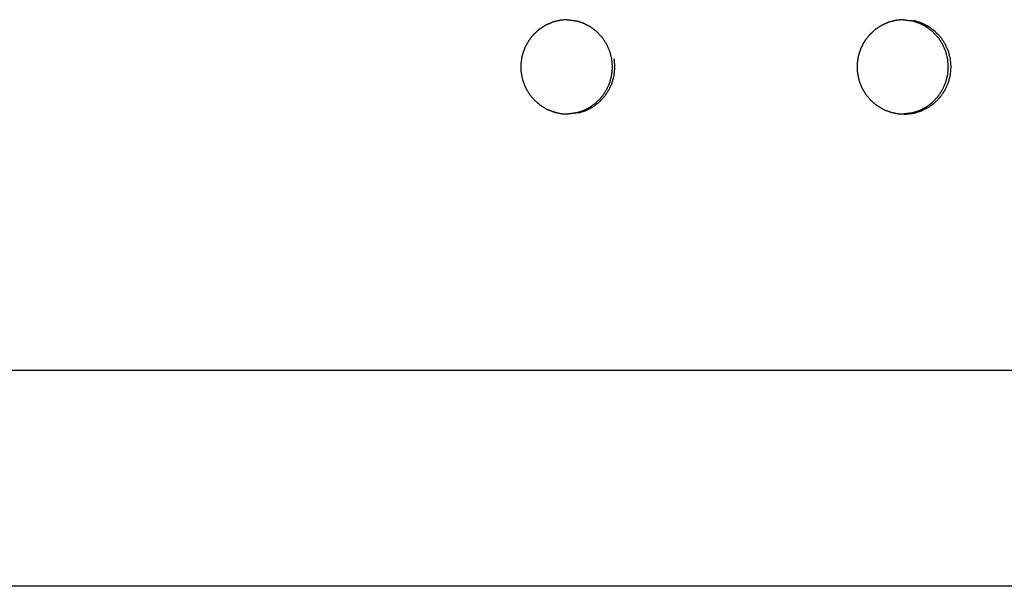
# Model space of a CAD drawing. Units: millimetres. Extents: x 234 to 3544, y -568 to 1747.
# Drawn here: x 2840 to 2869, y 122 to 138 of the extents above; entities that cross this region are included whole.
import ezdxf

# ---------------------------------------------------------------- set-up
doc = ezdxf.new("R2010")
doc.units = ezdxf.units.MM
doc.header["$MEASUREMENT"] = 0

msp = doc.modelspace()

# ---------------------------------------------------------------- linework, layer by layer
at = {"color": 0}
for points, knots in [([(2855.968, 138.319), (2855.954, 138.314), (2855.94, 138.309), (2855.858, 138.272), (2855.775, 138.236), (2855.756, 138.227), (2855.737, 138.219), (2855.655, 138.166), (2855.573, 138.112), (2855.563, 138.106), (2855.553, 138.099), (2855.542, 138.09), (2855.53, 138.081), (2855.463, 138.018), (2855.396, 137.955), (2855.382, 137.942), (2855.368, 137.929), (2855.308, 137.85), (2855.247, 137.771), (2855.241, 137.763), (2855.234, 137.755), (2855.226, 137.743), (2855.219, 137.73), (2855.175, 137.647), (2855.132, 137.564), (2855.124, 137.548), (2855.116, 137.532), (2855.084, 137.436), (2855.052, 137.34), (2855.05, 137.332), (2855.047, 137.324), (2855.044, 137.31), (2855.04, 137.295), (2855.027, 137.201), (2855.013, 137.106), (2855.011, 137.091), (2855.009, 137.075), (2855.011, 136.972), (2855.012, 136.869), (2855.012, 136.862), (2855.012, 136.855), (2855.014, 136.841), (2855.016, 136.826), (2855.034, 136.731), (2855.053, 136.636), (2855.056, 136.622), (2855.059, 136.607), (2855.095, 136.51), (2855.131, 136.412), (2855.133, 136.407), (2855.135, 136.401), (2855.141, 136.388), (2855.147, 136.375), (2855.197, 136.29), (2855.247, 136.205), (2855.254, 136.194), (2855.26, 136.183), (2855.328, 136.101), (2855.395, 136.02), (2855.397, 136.017), (2855.4, 136.014), (2855.41, 136.003), (2855.421, 135.993), (2855.497, 135.928), (2855.573, 135.864), (2855.582, 135.856), (2855.59, 135.849), (2855.682, 135.794), (2855.774, 135.738), (2855.776, 135.737), (2855.778, 135.736), (2855.791, 135.729), (2855.804, 135.723), (2855.899, 135.687), (2855.994, 135.651), (2856.003, 135.647), (2856.012, 135.644)], [0, 0, 0, 1, 1, 2, 2, 3, 3, 4, 4, 5, 5, 6, 6, 7, 7, 8, 8, 9, 9, 10, 10, 11, 11, 12, 12, 13, 13, 14, 14, 15, 15, 16, 16, 17, 17, 18, 18, 19, 19, 20, 20, 21, 21, 22, 22, 23, 23, 24, 24, 25, 25, 26, 26, 27, 27, 28, 28, 29, 29, 30, 30, 31, 31, 32, 32, 33, 33, 34, 34, 35, 35, 36, 36, 37, 37, 38, 38, 38]), ([(2856.385, 138.387), (2856.305, 138.38), (2856.225, 138.374), (2856.203, 138.372), (2856.181, 138.37), (2856.088, 138.348), (2855.994, 138.325), (2855.981, 138.322), (2855.968, 138.319), (2855.968, 138.319), (2855.968, 138.319)], [9.100999, 9.100999, 9.100999, 10, 10, 11, 11, 12, 12, 13, 13, 13.000712, 13.000712, 13.000712]), ([(2856.385, 138.387), (2856.387, 138.387), (2856.39, 138.386), (2856.397, 138.386), (2856.405, 138.386), (2856.514, 138.372), (2856.622, 138.357), (2856.624, 138.357), (2856.625, 138.357), (2856.638, 138.354), (2856.651, 138.351)], [-1.085686, -1.085686, -1.085686, -1, -1, 0, 0, 1, 1, 2, 2, 2.998373, 2.998373, 2.998373]), ([(2857.707, 137.225), (2857.68, 137.331), (2857.653, 137.438), (2857.65, 137.446), (2857.647, 137.454), (2857.645, 137.46), (2857.643, 137.466), (2857.597, 137.567), (2857.551, 137.668), (2857.55, 137.67), (2857.549, 137.671), (2857.49, 137.761), (2857.43, 137.851), (2857.423, 137.859), (2857.417, 137.868), (2857.414, 137.871), (2857.411, 137.874), (2857.334, 137.955), (2857.257, 138.035), (2857.255, 138.037), (2857.253, 138.039), (2857.168, 138.103), (2857.083, 138.167), (2857.073, 138.174), (2857.063, 138.18), (2857.06, 138.182), (2857.058, 138.183), (2856.959, 138.233), (2856.86, 138.284), (2856.855, 138.285), (2856.851, 138.286), (2856.751, 138.319), (2856.651, 138.351)], [22, 22, 22, 23, 23, 24, 24, 25, 25, 26, 26, 27, 27, 28, 28, 29, 29, 30, 30, 31, 31, 32, 32, 33, 33, 34, 34, 35, 35, 36, 36, 37, 37, 38, 38, 38]), ([(2866.156, 138.37), (2866.063, 138.348), (2865.97, 138.325), (2865.957, 138.322), (2865.944, 138.319), (2865.93, 138.314), (2865.916, 138.309), (2865.833, 138.272), (2865.751, 138.236), (2865.732, 138.227), (2865.713, 138.219), (2865.631, 138.166), (2865.549, 138.112), (2865.539, 138.106), (2865.529, 138.099), (2865.518, 138.09), (2865.506, 138.081), (2865.439, 138.018), (2865.372, 137.955), (2865.358, 137.942), (2865.344, 137.929), (2865.284, 137.85), (2865.223, 137.771), (2865.217, 137.763), (2865.21, 137.755), (2865.202, 137.743), (2865.195, 137.73), (2865.151, 137.647), (2865.108, 137.564), (2865.1, 137.548), (2865.092, 137.532), (2865.06, 137.436), (2865.029, 137.34), (2865.026, 137.332), (2865.023, 137.324), (2865.02, 137.31), (2865.016, 137.295), (2865.003, 137.201), (2864.99, 137.106), (2864.987, 137.091), (2864.985, 137.075), (2864.987, 136.972), (2864.988, 136.869), (2864.989, 136.862), (2864.989, 136.855), (2864.99, 136.841), (2864.992, 136.826), (2865.011, 136.731), (2865.029, 136.636), (2865.032, 136.622), (2865.035, 136.607), (2865.071, 136.51), (2865.107, 136.412), (2865.109, 136.407), (2865.111, 136.401), (2865.117, 136.388), (2865.123, 136.375), (2865.173, 136.29), (2865.223, 136.205), (2865.23, 136.194), (2865.236, 136.183), (2865.304, 136.101), (2865.371, 136.02), (2865.373, 136.017), (2865.376, 136.014), (2865.386, 136.003), (2865.396, 135.993), (2865.473, 135.928), (2865.549, 135.864), (2865.558, 135.856), (2865.566, 135.849), (2865.658, 135.794), (2865.75, 135.738), (2865.752, 135.737), (2865.754, 135.736), (2865.767, 135.729), (2865.78, 135.723), (2865.875, 135.687), (2865.97, 135.651), (2865.979, 135.647), (2865.988, 135.644)], [0, 0, 0, 1, 1, 2, 2, 3, 3, 4, 4, 5, 5, 6, 6, 7, 7, 8, 8, 9, 9, 10, 10, 11, 11, 12, 12, 13, 13, 14, 14, 15, 15, 16, 16, 17, 17, 18, 18, 19, 19, 20, 20, 21, 21, 22, 22, 23, 23, 24, 24, 25, 25, 26, 26, 27, 27, 28, 28, 29, 29, 30, 30, 31, 31, 32, 32, 33, 33, 34, 34, 35, 35, 36, 36, 37, 37, 38, 38, 39, 39, 40, 40, 40]), ([(2866.357, 138.386), (2866.279, 138.38), (2866.201, 138.374), (2866.179, 138.372), (2866.156, 138.37)], [7.114973, 7.114973, 7.114973, 8, 8, 9, 9, 9]), ([(2866.357, 138.386), (2866.364, 138.386), (2866.37, 138.386), (2866.479, 138.372), (2866.588, 138.357), (2866.589, 138.357), (2866.59, 138.357)], [-0.861876, -0.861876, -0.861876, 0, 0, 1, 1, 1.977542, 1.977542, 1.977542]), ([(2867.671, 137.225), (2867.644, 137.331), (2867.617, 137.438), (2867.615, 137.446), (2867.612, 137.454), (2867.61, 137.46), (2867.608, 137.466), (2867.562, 137.567), (2867.516, 137.668), (2867.515, 137.67), (2867.514, 137.671), (2867.454, 137.761), (2867.395, 137.851), (2867.388, 137.859), (2867.382, 137.868), (2867.379, 137.871), (2867.376, 137.874), (2867.299, 137.955), (2867.222, 138.035), (2867.22, 138.037), (2867.218, 138.039), (2867.133, 138.103), (2867.048, 138.167), (2867.038, 138.174), (2867.028, 138.18), (2867.025, 138.182), (2867.023, 138.183), (2866.924, 138.233), (2866.825, 138.284), (2866.82, 138.285), (2866.816, 138.286), (2866.716, 138.319), (2866.616, 138.351), (2866.603, 138.354), (2866.59, 138.357)], [24, 24, 24, 25, 25, 26, 26, 27, 27, 28, 28, 29, 29, 30, 30, 31, 31, 32, 32, 33, 33, 34, 34, 35, 35, 36, 36, 37, 37, 38, 38, 39, 39, 40, 40, 41, 41, 41]), ([(2867.753, 137.225), (2867.726, 137.331), (2867.699, 137.438), (2867.696, 137.446), (2867.693, 137.454), (2867.691, 137.46), (2867.689, 137.466), (2867.643, 137.567), (2867.597, 137.668), (2867.596, 137.67), (2867.596, 137.671), (2867.536, 137.761), (2867.476, 137.851), (2867.47, 137.859), (2867.463, 137.868), (2867.461, 137.871), (2867.458, 137.874), (2867.381, 137.955), (2867.304, 138.035), (2867.302, 138.037), (2867.299, 138.039), (2867.214, 138.103), (2867.13, 138.167), (2867.119, 138.174), (2867.109, 138.18), (2867.107, 138.182), (2867.105, 138.183), (2867.006, 138.233), (2866.906, 138.284), (2866.902, 138.285), (2866.898, 138.286), (2866.798, 138.319), (2866.698, 138.351), (2866.685, 138.354), (2866.672, 138.357)], [24, 24, 24, 25, 25, 26, 26, 27, 27, 28, 28, 29, 29, 30, 30, 31, 31, 32, 32, 33, 33, 34, 34, 35, 35, 36, 36, 37, 37, 38, 38, 39, 39, 40, 40, 41, 41, 41]), ([(2856.652, 135.626), (2856.751, 135.658), (2856.851, 135.69), (2856.857, 135.692), (2856.863, 135.694), (2856.961, 135.744), (2857.058, 135.793), (2857.061, 135.795), (2857.063, 135.796), (2857.073, 135.802), (2857.083, 135.809), (2857.168, 135.873), (2857.253, 135.938), (2857.257, 135.941), (2857.26, 135.944), (2857.336, 136.023), (2857.412, 136.102), (2857.414, 136.105), (2857.417, 136.109), (2857.424, 136.117), (2857.43, 136.125), (2857.49, 136.215), (2857.549, 136.306), (2857.551, 136.308), (2857.553, 136.311), (2857.598, 136.411), (2857.643, 136.511), (2857.645, 136.516), (2857.647, 136.522), (2857.65, 136.53), (2857.653, 136.539), (2857.68, 136.645), (2857.706, 136.752), (2857.707, 136.753), (2857.707, 136.755), (2857.717, 136.864), (2857.727, 136.974), (2857.727, 136.981), (2857.727, 136.988), (2857.727, 136.996), (2857.727, 137.003), (2857.717, 137.114), (2857.707, 137.225)], [0, 0, 0, 1, 1, 2, 2, 3, 3, 4, 4, 5, 5, 6, 6, 7, 7, 8, 8, 9, 9, 10, 10, 11, 11, 12, 12, 13, 13, 14, 14, 15, 15, 16, 16, 17, 17, 18, 18, 19, 19, 20, 20, 21, 21, 21]), ([(2857.725, 136.539), (2857.752, 136.645), (2857.779, 136.752), (2857.779, 136.753), (2857.779, 136.755), (2857.789, 136.864), (2857.799, 136.974), (2857.799, 136.981), (2857.799, 136.988), (2857.799, 136.996), (2857.799, 137.003), (2857.789, 137.114), (2857.779, 137.225)], [0, 0, 0, 1, 1, 2, 2, 3, 3, 4, 4, 5, 5, 6, 6, 6]), ([(2866.589, 135.619), (2866.589, 135.619), (2866.59, 135.619), (2866.604, 135.623), (2866.617, 135.626), (2866.717, 135.658), (2866.816, 135.69), (2866.822, 135.692), (2866.828, 135.694), (2866.926, 135.744), (2867.023, 135.793), (2867.026, 135.795), (2867.028, 135.796), (2867.038, 135.802), (2867.048, 135.809), (2867.133, 135.873), (2867.218, 135.938), (2867.221, 135.941), (2867.225, 135.944), (2867.301, 136.023), (2867.377, 136.102), (2867.379, 136.105), (2867.382, 136.109), (2867.388, 136.117), (2867.395, 136.125), (2867.454, 136.215), (2867.514, 136.306), (2867.516, 136.308), (2867.517, 136.311), (2867.563, 136.411), (2867.608, 136.511), (2867.61, 136.516), (2867.612, 136.522), (2867.615, 136.53), (2867.618, 136.539), (2867.644, 136.645), (2867.671, 136.752), (2867.671, 136.753), (2867.672, 136.755), (2867.682, 136.864), (2867.691, 136.974), (2867.691, 136.981), (2867.691, 136.988), (2867.691, 136.996), (2867.691, 137.003), (2867.681, 137.114), (2867.671, 137.225)], [0.066609, 0.066609, 0.066609, 1, 1, 2, 2, 3, 3, 4, 4, 5, 5, 6, 6, 7, 7, 8, 8, 9, 9, 10, 10, 11, 11, 12, 12, 13, 13, 14, 14, 15, 15, 16, 16, 17, 17, 18, 18, 19, 19, 20, 20, 21, 21, 22, 22, 23, 23, 23]), ([(2866.67, 135.619), (2866.671, 135.619), (2866.672, 135.619), (2866.685, 135.623), (2866.699, 135.626), (2866.798, 135.658), (2866.898, 135.69), (2866.904, 135.692), (2866.91, 135.694), (2867.008, 135.744), (2867.105, 135.793), (2867.107, 135.795), (2867.109, 135.796), (2867.12, 135.802), (2867.13, 135.809), (2867.215, 135.873), (2867.299, 135.938), (2867.303, 135.941), (2867.307, 135.944), (2867.383, 136.023), (2867.458, 136.102), (2867.461, 136.105), (2867.463, 136.109), (2867.47, 136.117), (2867.477, 136.125), (2867.536, 136.215), (2867.595, 136.306), (2867.597, 136.308), (2867.599, 136.311), (2867.644, 136.411), (2867.69, 136.511), (2867.691, 136.516), (2867.693, 136.522), (2867.696, 136.53), (2867.699, 136.539), (2867.726, 136.645), (2867.753, 136.752), (2867.753, 136.753), (2867.754, 136.755), (2867.763, 136.864), (2867.773, 136.974), (2867.773, 136.981), (2867.773, 136.988), (2867.773, 136.996), (2867.773, 137.003), (2867.763, 137.114), (2867.753, 137.225)], [0, 0, 0, 1, 1, 2, 2, 3, 3, 4, 4, 5, 5, 6, 6, 7, 7, 8, 8, 9, 9, 10, 10, 11, 11, 12, 12, 13, 13, 14, 14, 15, 15, 16, 16, 17, 17, 18, 18, 19, 19, 20, 20, 21, 21, 22, 22, 23, 23, 23]), ([(2856.724, 135.626), (2856.823, 135.658), (2856.923, 135.69), (2856.929, 135.692), (2856.935, 135.694), (2857.033, 135.744), (2857.13, 135.793), (2857.133, 135.795), (2857.135, 135.796), (2857.145, 135.802), (2857.155, 135.809), (2857.24, 135.873), (2857.325, 135.938), (2857.329, 135.941), (2857.333, 135.944), (2857.408, 136.023), (2857.484, 136.102), (2857.486, 136.105), (2857.489, 136.109), (2857.496, 136.117), (2857.502, 136.125), (2857.562, 136.215), (2857.621, 136.306), (2857.623, 136.308), (2857.625, 136.311), (2857.67, 136.411), (2857.715, 136.511), (2857.717, 136.516), (2857.719, 136.522), (2857.722, 136.53), (2857.725, 136.539)], [0, 0, 0, 1, 1, 2, 2, 3, 3, 4, 4, 5, 5, 6, 6, 7, 7, 8, 8, 9, 9, 10, 10, 11, 11, 12, 12, 13, 13, 14, 14, 15, 15, 15]), ([(2856.012, 135.644), (2856.012, 135.644), (2856.012, 135.644), (2856.119, 135.622), (2856.225, 135.6), (2856.226, 135.599), (2856.227, 135.599), (2856.241, 135.598), (2856.256, 135.596), (2856.337, 135.594), (2856.418, 135.592)], [1.998543, 1.998543, 1.998543, 2, 2, 3, 3, 4, 4, 5, 5, 5.78577, 5.78577, 5.78577]), ([(2856.652, 135.626), (2856.638, 135.623), (2856.625, 135.619), (2856.624, 135.619), (2856.623, 135.619), (2856.52, 135.605), (2856.418, 135.592)], [11.004469, 11.004469, 11.004469, 12, 12, 13, 13, 13.945752, 13.945752, 13.945752]), ([(2865.988, 135.644), (2865.988, 135.644), (2865.988, 135.644), (2866.094, 135.622), (2866.201, 135.6), (2866.201, 135.599), (2866.202, 135.599), (2866.217, 135.598), (2866.231, 135.596), (2866.308, 135.594), (2866.385, 135.592)], [1.999648, 1.999648, 1.999648, 2, 2, 3, 3, 4, 4, 5, 5, 5.746516, 5.746516, 5.746516]), ([(2866.589, 135.619), (2866.588, 135.619), (2866.588, 135.619), (2866.487, 135.605), (2866.385, 135.592)], [8.9985135, 8.9985135, 8.9985135, 9, 9, 9.9385987, 9.9385987, 9.9385987]), ([(2866.385, 135.592), (2866.411, 135.591), (2866.437, 135.591), (2866.445, 135.59), (2866.453, 135.59), (2866.562, 135.605), (2866.67, 135.619)], [5.746516, 5.746516, 5.746516, 6, 6, 7, 7, 8, 8, 8]), ([(3067.265, 127.988), (3052.914, 127.988), (3038.562, 127.988), (3024.046, 127.988), (3009.529, 127.988), (2994.86, 127.988), (2980.191, 127.988), (2965.383, 127.988), (2950.575, 127.988), (2935.641, 127.988), (2920.707, 127.988), (2905.66, 127.988), (2890.613, 127.988), (2875.466, 127.988), (2860.319, 127.988), (2845.085, 127.988), (2829.852, 127.988), (2814.546, 127.988), (2799.239, 127.988), (2783.873, 127.988), (2768.507, 127.988), (2753.096, 127.988), (2737.684, 127.988), (2722.239, 127.988), (2706.795, 127.988), (2691.332, 127.988), (2675.869, 127.988)], [2, 2, 2, 3, 3, 4, 4, 5, 5, 6, 6, 7, 7, 8, 8, 9, 9, 10, 10, 11, 11, 12, 12, 13, 13, 14, 14, 15, 15, 15]), ([(3054.578, 121.595), (3047.933, 121.594), (3041.289, 121.594), (3028.676, 121.594), (3016.063, 121.594), (3003.335, 121.594), (2990.607, 121.594), (2977.771, 121.594), (2964.936, 121.594), (2952.001, 121.594), (2939.067, 121.594), (2926.042, 121.594), (2913.017, 121.594), (2899.91, 121.594), (2886.802, 121.594), (2873.622, 121.594), (2860.441, 121.594), (2847.195, 121.594), (2833.949, 121.594), (2820.646, 121.594), (2807.344, 121.594), (2793.993, 121.594), (2780.643, 121.594), (2767.253, 121.594), (2753.863, 121.594), (2740.443, 121.594), (2727.022, 121.594), (2713.58, 121.594), (2700.137, 121.594)], [-0.766531, -0.766531, -0.766531, 0, 0, 1, 1, 2, 2, 3, 3, 4, 4, 5, 5, 6, 6, 7, 7, 8, 8, 9, 9, 10, 10, 11, 11, 12, 12, 13, 13, 13])]:
    msp.add_open_spline(points, degree=2, knots=knots, dxfattribs=at)

doc.saveas('drawing.dxf')
